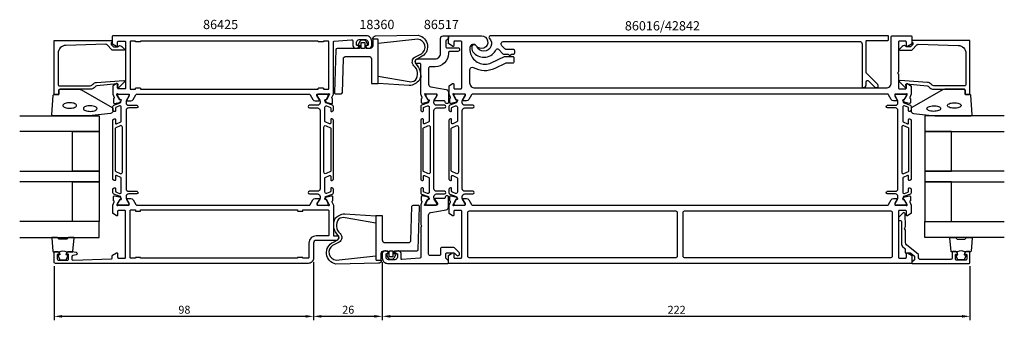
# Model space of a CAD drawing. Extents: x -40 to 332, y -8 to 106.
import ezdxf

# ---------------------------------------------------------------- set-up
doc = ezdxf.new("R2010")
doc.units = 0
doc.header["$LTSCALE"] = 2.5
doc.layers.get('0').update_dxf_attribs({"linetype": 'CONTINUOUS'})
doc.layers.get('DEFPOINTS').update_dxf_attribs({"linetype": 'CONTINUOUS'})
for name, color, linetype in [('SAPA_ARTIKELNR', 4, 'CONTINUOUS'), ('SAPA_FOGBAND', 2, 'CONTINUOUS'), ('SAPA_GLAS', 4, 'CONTINUOUS'), ('SAPA_MATT', 1, 'CONTINUOUS'), ('SAPA_PROFIL', 7, 'CONTINUOUS')]:
    doc.layers.add(name, color=color, linetype=linetype)
doc.styles.add('ISO', font='isocp3.shx')
doc.dimstyles.get("Standard").update_dxf_attribs({"dimtxt": 2.5, "dimasz": 2.5, "dimexe": 1.25, "dimexo": 0.625, "dimtad": 1, "dimcen": 2.5, "dimazin": 3, "dimtfac": 1, "dimtmove": 0, "dimatfit": 3})

# ---------------------------------------------------------------- blocks, each defined once
blk = doc.blocks.new('*U78')
at = {"layer": 'SAPA_MATT', "color": 2, "style": 'ISO'}
blk.add_text('26', height=3, dxfattribs=at).set_placement((81.86, -5))
blk = doc.blocks.new('*D77')
at = {"layer": 'DEFPOINTS', "color": 0}
for p in [(71, 16), (97, 16), (71, -6)]:
    blk.add_point(p, dxfattribs=at)
at = {"layer": 'SAPA_MATT'}
for p, q in [((71, 14.5), (71, -7.5)), ((97, 14.5), (97, -7.5)), ((94, -6), (74, -6))]:
    blk.add_line(p, q, dxfattribs=at)
for points in [[(74, -5.5), (74, -6.5), (71, -6)], [(94, -5.5), (94, -6.5), (97, -6)]]:
    blk.add_solid(points, dxfattribs=at)
blk.add_blockref('*U78', (0, 0))
blk = doc.blocks.new('*U79')
at = {"layer": 'SAPA_MATT', "color": 2, "style": 'ISO'}
blk.add_text('98', height=3, dxfattribs=at).set_placement((19.95, -5))
blk = doc.blocks.new('*D76')
at = {"layer": 'DEFPOINTS', "color": 0}
for p in [(71, 16), (-27, 14.5), (-27, -6)]:
    blk.add_point(p, dxfattribs=at)
at = {"layer": 'SAPA_MATT'}
for p, q in [((-27, 13), (-27, -7.5)), ((71, 14.5), (71, -7.5)), ((68, -6), (-24, -6))]:
    blk.add_line(p, q, dxfattribs=at)
for points in [[(-24, -5.5), (-24, -6.5), (-27, -6)], [(68, -5.5), (68, -6.5), (71, -6)]]:
    blk.add_solid(points, dxfattribs=at)
blk.add_blockref('*U79', (0, 0))
blk = doc.blocks.new('*U80')
at = {"layer": 'SAPA_MATT', "color": 2, "style": 'ISO'}
blk.add_text('222', height=3, dxfattribs=at).set_placement((204.8, -5))
blk = doc.blocks.new('*D75')
at = {"layer": 'DEFPOINTS', "color": 0}
for p in [(97, 16), (319, 14.5), (97, -6)]:
    blk.add_point(p, dxfattribs=at)
at = {"layer": 'SAPA_MATT'}
for p, q in [((97, 14.5), (97, -7.5)), ((319, 13), (319, -7.5)), ((316, -6), (100, -6))]:
    blk.add_line(p, q, dxfattribs=at)
for points in [[(100, -5.5), (100, -6.5), (97, -6)], [(316, -5.5), (316, -6.5), (319, -6)]]:
    blk.add_solid(points, dxfattribs=at)
blk.add_blockref('*U80', (0, 0))

msp = doc.modelspace()

# ---------------------------------------------------------------- linework, layer by layer
at = {"layer": 'SAPA_FOGBAND'}
for points in [[(95.415, 81.961), (95.415, 98.561, 0.4142136), (95.215, 98.761), (93.415, 98.761), (93.415, 98.961), (93.415, 96.261, -0.4142136), (92.415, 95.261), (90.961, 95.261), (90.961, 96.46), (91.304, 96.46, 0.5727974), (91.479, 96.758), (90.841, 97.898, 0.2716196), (89.969, 98.41), (89.362, 98.41, 0.2716196), (88.489, 97.898), (87.852, 96.758, 0.5727974), (88.026, 96.46), (88.37, 96.46), (88.37, 95.261), (79.9, 95.261, 0.4054738), (79.401, 94.776), (78.916, 78.576, 0.4230076), (79.415, 78.061), (81.416, 78.061, 0.4054738), (81.916, 78.546), (82.298, 91.291, -0.4054738), (83.297, 92.261), (91.915, 92.261, -0.4142136), (92.915, 91.261), (92.915, 82.161, 0.4142136), (93.115, 81.961)], [(88.97, 97.239, -0.4142136), (89.27, 97.539), (90.061, 97.539, -0.4142136), (90.361, 97.239), (90.361, 95.561, -0.4142136), (90.061, 95.261), (89.27, 95.261, -0.4142136), (88.97, 95.561)], [(95.415, 97.148), (95.415, 98.561, 0.4142136), (95.215, 98.761), (93.415, 98.761), (93.415, 98.961, -0.4142136), (94.415, 99.961), (110.552, 100.242, -0.7407101), (111.454, 91.933), (109.85, 91.091, 0.4954412), (109.662, 89.407, -0.2999133), (110.999, 83.234, -0.1998724), (107.205, 81.213), (95.415, 81.961), (95.415, 84.761), (107.084, 82.718, 0.1820491), (109.501, 83.234, 0.3935588), (108.923, 88.732, -0.4850192), (109.336, 91.949), (111.786, 93.242, 0.7177511), (110.431, 98.737)], [(-4.8, 71.66, -0.3915188), (-5.722, 70.663), (-13.781, 69.837, -0.0195279), (-13.82, 69.835), (-27.5, 69.835, -0.4279663), (-27.8, 70.149), (-27.313, 77.538, -0.4005932), (-27.014, 77.824), (-25.2, 77.824), (-25.2, 79.524, -0.4142136), (-24.9, 79.824), (-17.481, 79.824, -0.1379344), (-16.96, 79.677), (-5.039, 72.87, -0.2613473), (-4.8, 72.443)], [(296.795, 71.66, 0.3915188), (297.717, 70.663), (305.776, 69.837, 0.0195279), (305.815, 69.835), (319.495, 69.835, 0.4279663), (319.795, 70.149), (319.309, 77.538, 0.4005932), (319.009, 77.824), (317.195, 77.824), (317.195, 79.524, 0.4142136), (316.895, 79.824), (309.477, 79.824, 0.1379344), (308.955, 79.677), (297.035, 72.87, 0.2613473), (296.795, 72.443)], [(94.585, 32.039), (94.585, 15.439, 0.4142136), (94.785, 15.239), (96.585, 15.239), (96.585, 15.039), (96.585, 17.739, -0.4142136), (97.585, 18.739), (99.039, 18.739), (99.039, 17.54), (98.696, 17.54, 0.5727974), (98.521, 17.242), (99.159, 16.102, 0.2716196), (100.031, 15.59), (100.638, 15.59, 0.2716196), (101.511, 16.102), (102.148, 17.242, 0.5727974), (101.974, 17.54), (101.63, 17.54), (101.63, 18.739), (110.1, 18.739, 0.4054738), (110.599, 19.224), (111.084, 35.424, 0.4230076), (110.585, 35.939), (108.584, 35.939, 0.4054738), (108.084, 35.454), (107.702, 22.709, -0.4054738), (106.703, 21.739), (98.085, 21.739, -0.4142136), (97.085, 22.739), (97.085, 31.839, 0.4142136), (96.885, 32.039)], [(94.585, 16.852), (94.585, 15.439, 0.4142136), (94.785, 15.239), (96.585, 15.239), (96.585, 15.039, -0.4142136), (95.585, 14.039), (79.448, 13.758, -0.7407101), (78.546, 22.067), (80.15, 22.909, 0.4954412), (80.338, 24.593, -0.2999133), (79.001, 30.766, -0.1998724), (82.795, 32.787), (94.585, 32.039), (94.585, 29.239), (82.916, 31.282, 0.1820491), (80.499, 30.766, 0.3935588), (81.077, 25.268, -0.4850192), (80.664, 22.051), (78.214, 20.758, 0.7177511), (79.569, 15.263)], [(101.03, 16.761, -0.4142136), (100.73, 16.461), (99.939, 16.461, -0.4142136), (99.639, 16.761), (99.639, 18.439, -0.4142136), (99.939, 18.739), (100.73, 18.739, -0.4142136), (101.03, 18.439)]]:
    msp.add_lwpolyline(points, format="xyb", close=True, dxfattribs=at)
at = {"layer": 'SAPA_FOGBAND', "flags": 128}
for points in [[(-18.491, 73.681), (-18.525, 73.84), (-18.639, 74.013), (-18.846, 74.193), (-19.145, 74.363), (-19.521, 74.509), (-19.961, 74.622), (-20.444, 74.697), (-20.953, 74.73), (-21.466, 74.719), (-21.965, 74.665), (-22.429, 74.57), (-22.839, 74.44), (-23.178, 74.28), (-23.432, 74.103), (-23.593, 73.925), (-23.664, 73.759), (-23.664, 73.604), (-23.593, 73.438), (-23.432, 73.259), (-23.178, 73.083), (-22.839, 72.923), (-22.429, 72.793), (-21.965, 72.698), (-21.466, 72.644), (-20.953, 72.633), (-20.444, 72.666), (-19.961, 72.741), (-19.521, 72.854), (-19.145, 73), (-18.846, 73.17), (-18.639, 73.35), (-18.525, 73.523)], [(310.486, 73.681), (310.52, 73.84), (310.634, 74.013), (310.842, 74.193), (311.14, 74.363), (311.517, 74.509), (311.956, 74.622), (312.44, 74.697), (312.948, 74.73), (313.462, 74.719), (313.96, 74.665), (314.424, 74.57), (314.834, 74.44), (315.174, 74.28), (315.428, 74.103), (315.588, 73.925), (315.659, 73.759), (315.659, 73.604), (315.588, 73.438), (315.428, 73.259), (315.174, 73.083), (314.834, 72.923), (314.424, 72.793), (313.96, 72.698), (313.462, 72.644), (312.948, 72.633), (312.44, 72.666), (311.956, 72.741), (311.517, 72.854), (311.14, 73), (310.842, 73.17), (310.634, 73.35), (310.52, 73.523)], [(-10.766, 72.517), (-10.8, 72.675), (-10.914, 72.849), (-11.122, 73.029), (-11.42, 73.199), (-11.797, 73.345), (-12.236, 73.458), (-12.72, 73.533), (-13.228, 73.566), (-13.742, 73.555), (-14.24, 73.501), (-14.704, 73.406), (-15.114, 73.275), (-15.454, 73.116), (-15.708, 72.939), (-15.868, 72.76), (-15.939, 72.595), (-15.939, 72.44), (-15.868, 72.274), (-15.708, 72.095), (-15.454, 71.918), (-15.114, 71.759), (-14.704, 71.628), (-14.24, 71.534), (-13.742, 71.48), (-13.228, 71.469), (-12.72, 71.501), (-12.236, 71.576), (-11.797, 71.69), (-11.42, 71.836), (-11.122, 72.005), (-10.914, 72.185), (-10.8, 72.359)], [(302.762, 72.517), (302.795, 72.675), (302.909, 72.849), (303.117, 73.029), (303.415, 73.199), (303.792, 73.345), (304.231, 73.458), (304.715, 73.533), (305.223, 73.566), (305.737, 73.555), (306.235, 73.501), (306.699, 73.406), (307.109, 73.275), (307.449, 73.116), (307.703, 72.939), (307.863, 72.76), (307.935, 72.595), (307.935, 72.44), (307.863, 72.274), (307.703, 72.095), (307.449, 71.918), (307.109, 71.759), (306.699, 71.628), (306.235, 71.534), (305.737, 71.48), (305.223, 71.469), (304.715, 71.501), (304.231, 71.576), (303.792, 71.69), (303.415, 71.836), (303.117, 72.005), (302.909, 72.185), (302.795, 72.359)]]:
    msp.add_lwpolyline(points, close=True, dxfattribs=at)
at = {"layer": 'SAPA_FOGBAND'}
for points in [[(-25.056, 18.335, -0.2857143), (-22.256, 18.335), (-20.183, 18.335, 0.38826), (-19.884, 18.608), (-19.418, 23.508, 0.4406523), (-19.716, 23.835), (-21.426, 23.835, 0.3394543), (-21.716, 23.613), (-21.918, 23.395, -0.3394543), (-22.208, 23.173), (-25.105, 23.173, -0.3394543), (-25.394, 23.395), (-25.597, 23.613, 0.3394543), (-25.887, 23.835), (-27.596, 23.835, 0.4406523), (-27.895, 23.508), (-27.429, 18.608, 0.38826), (-27.13, 18.335), (-25.068, 18.335)], [(317.052, 18.335, 0.2857143), (314.252, 18.335), (312.178, 18.335, -0.38826), (311.879, 18.608), (311.413, 23.508, -0.4406523), (311.712, 23.835), (313.422, 23.835, -0.3394543), (313.711, 23.613), (313.914, 23.395, 0.3394543), (314.203, 23.173), (317.1, 23.173, 0.3394543), (317.39, 23.395), (317.592, 23.613, -0.3394543), (317.882, 23.835), (319.592, 23.835, -0.4406523), (319.891, 23.508), (319.424, 18.608, -0.38826), (319.126, 18.335), (317.063, 18.335)], [(-25.068, 18.335), (-24.876, 17.244), (-25.307, 17.129, 0.4430159), (-25.443, 16.865), (-24.966, 15.595, 0.3125359), (-24.591, 15.335), (-22.721, 15.335, 0.3125359), (-22.347, 15.595), (-21.87, 16.865, 0.4430159), (-22.005, 17.129), (-22.437, 17.244), (-22.248, 18.317)], [(317.063, 18.335), (316.871, 17.244), (317.303, 17.129, -0.4430159), (317.438, 16.865), (316.961, 15.595, -0.3125359), (316.587, 15.335), (314.717, 15.335, -0.3125359), (314.342, 15.595), (313.865, 16.865, -0.4430159), (314.001, 17.129), (314.433, 17.244), (314.243, 18.317)]]:
    msp.add_lwpolyline(points, format="xyb", dxfattribs=at)
at = {"layer": 'SAPA_GLAS'}
for points in [[(-40, 69.835), (-10, 69.835), (-10, 63.835), (-40, 63.835)], [(331.995, 69.835), (301.995, 69.835), (301.995, 63.835), (331.995, 63.835)], [(-40, 48.835), (-10, 48.835), (-10, 44.835), (-40, 44.835)], [(331.995, 48.835), (301.995, 48.835), (301.995, 44.835), (331.995, 44.835)], [(-40, 23.835), (-10, 23.835), (-10, 29.835), (-40, 29.835)], [(331.995, 23.835), (301.995, 23.835), (301.995, 29.835), (331.995, 29.835)]]:
    msp.add_lwpolyline(points, dxfattribs=at)
for points in [[(-20, 48.835), (-20, 63.835), (-10, 63.835), (-10, 48.835)], [(311.995, 48.835), (311.995, 63.835), (301.995, 63.835), (301.995, 48.835)], [(-20, 29.835), (-20, 44.835), (-10, 44.835), (-10, 29.835)], [(311.995, 29.835), (311.995, 44.835), (301.995, 44.835), (301.995, 29.835)]]:
    msp.add_lwpolyline(points, close=True, dxfattribs=at)
at = {"layer": 'SAPA_PROFIL'}
for points in [[(-5.5, 97.105), (-5.5, 96.862, 0.2011813), (-5.44, 96.72), (-4.513, 95.809), (-3, 95.822, -0.4931454), (-1.429, 96.043), (-0.361, 94.994, -0.6681786), (-0.502, 94.644), (-5, 94.605), (-7.114, 96.682, 0.2038501), (-7.478, 96.825), (-22.583, 96.407, 0.4061212), (-25.5, 93.408), (-25.5, 81.624, 0.4142136), (-25, 81.124), (-13.414, 81.124, 0.1989124), (-12.707, 81.417), (-12.327, 81.797, -0.1830253), (-11.035, 82.379), (-0.602, 83.102, -0.6681786), (-0.388, 82.587), (-2.388, 80.588, -0.7332303), (-2.895, 80.852), (-2.787, 81.468, 0.4663077), (-3.082, 81.82), (-10.842, 81.089, 0.1830253), (-11.488, 80.798), (-11.876, 80.409, -0.1989124), (-13.29, 79.824), (-24.7, 79.824, 0.4142136), (-25.2, 79.324), (-25.2, 78.124, -0.4142136), (-25.5, 77.824), (-26.7, 77.824, -0.4142136), (-27, 78.124), (-27, 98.1, -0.4142136), (-26.8, 98.3), (-5.205, 98.3, -0.421002), (-5, 98.1), (-5, 97.512), (-5.3, 97.512, 0.4142136), (-5.5, 97.312), (-5.5, 97.095)], [(2.034, 75.5, 0.2679492), (2.9, 76), (3.911, 77.75, -0.2679492), (4.344, 78), (69.356, 78, -0.2679492), (69.789, 77.75), (70.8, 76, 0.2679492), (71.666, 75.5), (73.051, 75.5, 0.5773503), (73.224, 75.8), (72.301, 77.4), (72.301, 77.7, -0.4142136), (72.601, 78), (76.454, 78, 0.2134218), (76.677, 78.1, -0.7625859), (77.007, 77.915), (76.949, 77.724), (75.865, 75.838), (75.543, 75.849, 0.5773503), (75.36, 75.555), (75.512, 75.27, 0.2216947), (76.053, 74.864), (77.866, 74.483, 0.4769755), (78.238, 74.785), (78.238, 76.288), (78.19, 76.303, -0.4142136), (77.99, 76.677), (78.5, 77.996), (78.5, 97.731, -0.3821712), (78.767, 98.03), (85.345, 98.555, -0.446999), (85.9, 98.059), (85.9, 96.3, 0.414214), (86.9, 95.3), (87.168, 95.3, 0.28969), (88.071, 95.871, 0.55076), (87.8, 96.3), (87.5, 96.3, -0.414214), (87.3, 96.5), (87.3, 97.6, -0.414214), (88.3, 98.6), (90.6, 98.6, -0.414214), (91.6, 97.6), (91.6, 96.5, -0.414214), (91.4, 96.3), (91.1, 96.3, 0.55076), (90.829, 95.871, 0.28969), (91.733, 95.3), (92, 95.3, 0.414214), (93, 96.3), (93, 98, 0.414214), (91, 100), (-4.8, 100, 0.4142136), (-5, 99.8), (-5, 97.111, 0.259681), (-4.905, 96.941), (-3.458, 96.045, 0.587703), (-3, 96.3), (-3, 97.7, -0.414214), (-2.7, 98), (-0.3, 98, -0.414214), (0, 97.7), (0, 80.3, -0.414214), (-0.3, 80), (-2.7, 80, -0.414214), (-3, 80.3), (-3, 81.7, 0.5920054), (-3.461, 81.953), (-4.707, 81.159, 0.256277), (-4.8, 80.99), (-4.8, 77.996), (-4.29, 76.677, -0.4142136), (-4.49, 76.303), (-4.538, 76.288), (-4.538, 74.785, 0.4769755), (-4.166, 74.483), (-2.353, 74.864, 0.2216947), (-1.812, 75.27), (-1.66, 75.555, 0.5773503), (-1.843, 75.849), (-2.165, 75.838), (-3.249, 77.724), (-3.307, 77.915, -0.7625859), (-2.977, 78.1, 0.2134218), (-2.754, 78), (1.099, 78, -0.4142136), (1.399, 77.7), (1.399, 77.4), (0.476, 75.8, 0.5773503), (0.649, 75.5)], [(74.8, 80.1), (74.8, 79.8), (76.5, 79.8, 0.4142136), (76.8, 80.1), (76.8, 97.7, 0.4142136), (76.5, 98), (74.8, 98), (74.8, 97.9, -0.4142136), (74.6, 97.7), (73, 97.7, -0.4142136), (72.8, 97.9), (72.8, 98), (5.7, 98), (5.7, 97.9, -0.4142136), (5.5, 97.7), (3.9, 97.7, -0.4142136), (3.7, 97.9), (3.7, 98), (2, 98, 0.4142136), (1.7, 97.7), (1.7, 80.1, 0.4142136), (2, 79.8), (3.7, 79.8), (3.7, 80.1, -0.4142136), (3.9, 80.3), (5.5, 80.3, -0.4142136), (5.7, 80.1), (5.7, 79.8), (72.8, 79.8), (72.8, 80.1, -0.4142136), (73, 80.3), (74.6, 80.3, -0.4142136)], [(124.247, 78, -0.2134218), (124.024, 78.1, 0.7625859), (123.693, 77.915), (123.751, 77.724), (124.836, 75.838), (125.158, 75.849, -0.5773503), (125.341, 75.555), (125.189, 75.27, -0.2216947), (124.648, 74.864), (122.834, 74.483, -0.4769755), (122.463, 74.785), (122.463, 76.288), (122.511, 76.303, 0.4142136), (122.711, 76.677), (122.2, 77.998), (122.2, 80.992, -0.2596812), (122.295, 81.163), (123.542, 81.955, -0.5877033), (124, 81.7), (124, 80.3, 0.4142136), (124.3, 80), (126.7, 80, 0.4142136), (127, 80.3), (127, 97.7, 0.4142136), (126.7, 98), (124.3, 98, 0.4142136), (124, 97.7), (124, 96.3, -0.5877033), (123.542, 96.045), (122.095, 96.941, -0.2596812), (122, 97.111), (122, 99.8, -0.4142136), (122.2, 100), (134.45, 100, -1.6508817), (132.48, 96.23, 0.6937302), (130.066, 95.614, 0.446169), (135.733, 89.3, 0.1095178), (138.142, 89.834), (143.116, 92.153, -0.1095178), (143.327, 92.2), (146.23, 92.2, -0.4142136), (146.73, 91.7), (146.73, 90.2, -0.4142136), (146.23, 89.7), (143.881, 89.7, 0.1095178), (143.67, 89.653), (139.45, 87.686, -0.2580746), (131.514, 87.963, 0.582866), (130, 87.106), (130, 82.3, 0.4142136), (132, 80.3), (287.3, 80.3, 0.4142136), (289.3, 82.3), (289.3, 99.7, -0.4142136), (289.6, 100), (296.8, 100, -0.4142136), (297, 99.8), (297, 97.094, -0.2596812), (296.905, 96.924), (295.458, 96.028, -0.5877033), (295, 96.283), (295, 97.683, 0.4142136), (294.7, 97.983), (292.3, 97.983, 0.4142136), (292, 97.683), (292, 86.524, -0.1989124), (291.912, 86.312), (291.812, 86.212, 0.4142136), (291.812, 85.788), (291.912, 85.688, -0.1989124), (292, 85.476), (292, 80.3, 0.4142136), (292.3, 80), (294.7, 80, 0.4142136), (295, 80.3), (295, 81.7, -0.5877033), (295.458, 81.955), (296.705, 81.163, -0.2596812), (296.8, 80.992), (296.8, 77.998), (296.289, 76.677, 0.4142136), (296.489, 76.303), (296.537, 76.288), (296.537, 74.785, -0.4769755), (296.166, 74.483), (294.352, 74.864, -0.2216947), (293.811, 75.27), (293.659, 75.555, -0.5773503), (293.842, 75.849), (294.164, 75.838), (295.249, 77.724), (295.307, 77.915, 0.7625859), (294.976, 78.1, -0.2134218), (294.753, 78), (290.9, 78, 0.4142136), (290.6, 77.7), (290.6, 77.4), (291.524, 75.8, -0.5773503), (291.351, 75.5), (290.166, 75.5, -0.2679314), (289.3, 76), (288.291, 77.75, 0.2680328), (287.858, 78), (131.142, 78, 0.2680328), (130.709, 77.75), (129.7, 76, -0.2679314), (128.834, 75.5), (127.649, 75.5, -0.5773503), (127.476, 75.8), (128.4, 77.4), (128.4, 77.7, 0.4142136), (128.1, 78)], [(283.032, 80.646, 0.1989124), (283.386, 80.5), (284, 80.5, 0.4142136), (284.3, 80.8), (284.3, 81.293, 0.1989124), (284.154, 81.646), (279.946, 85.854, -0.1989124), (279.8, 86.207), (279.8, 98, -0.4142136), (280.1, 98.3), (288, 98.3, 0.4142136), (288.3, 98.6), (288.3, 99.7, 0.4142136), (288, 100), (137.773, 100, 0.6675532), (137.419, 99.147, -1.216132), (132.688, 95.985, 0.8177283), (130.765, 95.605, 0.1926855), (131.583, 93.531, 0.5256734), (140.049, 94.842, -0.5164682), (140.853, 94.978), (142.585, 93.246, 0.1989124), (142.938, 93.1), (144.506, 93.1), (144.918, 92.688, 0.4142136), (145.342, 92.688), (145.755, 93.1), (146.53, 93.1, 0.4142136), (147.03, 93.6), (147.03, 94.4, 0.4142136), (146.53, 94.9), (143.684, 94.9, -0.1989124), (143.33, 95.046), (142.184, 96.193, -0.6681786), (142.891, 97.9), (277.3, 97.9, -0.4142136), (278.3, 96.9), (278.3, 80.8, 0.4142136), (278.6, 80.5), (278.8, 80.5, 0.4142136), (279.8, 81.5), (279.8, 82.672, -0.6681786), (280.654, 83.025)], [(297.495, 97.105), (297.495, 96.862, -0.2011813), (297.436, 96.72), (296.509, 95.809), (294.995, 95.822, 0.4931454), (293.424, 96.043), (292.356, 94.994, 0.6681786), (292.498, 94.644), (296.995, 94.605), (299.109, 96.682, -0.2038501), (299.474, 96.825), (314.578, 96.407, -0.4061212), (317.495, 93.408), (317.495, 81.624, -0.4142136), (316.995, 81.124), (305.41, 81.124, -0.1989124), (304.702, 81.417), (304.322, 81.797, 0.1830253), (303.03, 82.379), (292.597, 83.102, 0.6681786), (292.384, 82.587), (294.383, 80.588, 0.7332303), (294.891, 80.852), (294.782, 81.468, -0.4663077), (295.078, 81.82), (302.837, 81.089, -0.1830253), (303.483, 80.798), (303.871, 80.409, 0.1989124), (305.285, 79.824), (316.695, 79.824, -0.4142136), (317.195, 79.324), (317.195, 78.124, 0.4142136), (317.495, 77.824), (318.695, 77.824, 0.4142136), (318.995, 78.124), (318.995, 98.1, 0.4142136), (318.795, 98.3), (297.2, 98.3, 0.421002), (296.995, 98.1), (296.995, 97.512), (297.295, 97.512, -0.4142136), (297.495, 97.312), (297.495, 97.095)], [(104.1, 15.709), (104.1, 17.7, 0.4142136), (103.1, 18.7), (102.832, 18.7, 0.2896899), (101.929, 18.129, 0.5507604), (102.2, 17.7), (102.5, 17.7, -0.4142136), (102.7, 17.5), (102.7, 16.4, -0.4142136), (101.7, 15.4), (99.4, 15.4, -0.4142136), (98.4, 16.4), (98.4, 17.5, -0.4142136), (98.6, 17.7), (98.9, 17.7, 0.5507604), (99.171, 18.129, 0.2896899), (98.267, 18.7), (98, 18.7, 0.4142136), (97, 17.7), (97, 16, 0.4142136), (99, 14), (121.7, 14, 0.4142136), (122, 14.3), (122, 14.793, 0.1989124), (121.854, 15.146), (121.146, 15.854, -0.1989124), (121, 16.207), (121, 17.5, -0.4142136), (121.5, 18), (123.884, 18, -0.1989124), (124.238, 17.854), (125.005, 17.086, 1), (125.995, 18.076), (124.218, 19.854, 0.1989124), (123.864, 20), (119.5, 20, 0.4142136), (119, 19.5), (119, 17.5, -0.4142136), (118.5, 17), (115, 17, -0.4142136), (114.5, 17.5), (114.5, 32.218, -0.3639702), (115.326, 33.203), (121.174, 34.234, 0.3639702), (122, 35.219), (122, 39.08, 0.4142136), (121.5, 39.58), (121.3, 39.58, 0.4142136), (120.8, 39.08), (120.8, 39, -0.4142136), (120.3, 38.5), (117, 38.5, 0.569381), (116.824, 38.204), (117.8, 36.6), (117.8, 36.3, -0.4142136), (117.5, 36), (113.5, 36, 0.2134218), (113.276, 35.9, -0.7625859), (112.946, 36.085), (113.004, 36.276), (114.089, 38.162), (114.41, 38.151, 0.5773503), (114.593, 38.445), (114.441, 38.73, 0.2216947), (113.9, 39.136), (112.087, 39.517, 0.4769755), (111.716, 39.215), (111.716, 37.712), (111.763, 37.697, -0.4142136), (111.963, 37.323), (111.5, 36.124), (111.5, 28.67), (111.8, 28.15), (111.5, 27.63), (111.5, 16.281, -0.3955859), (111.219, 15.982), (104.313, 15.509, -0.4330899)], [(294.753, 36, -0.2134218), (294.976, 35.9, 0.7625859), (295.307, 36.085), (295.249, 36.276), (294.164, 38.162), (293.842, 38.151, -0.5773503), (293.659, 38.445), (293.811, 38.73, -0.2216947), (294.352, 39.136), (296.166, 39.517, -0.4769755), (296.537, 39.215), (296.537, 37.712), (296.489, 37.697, 0.4142136), (296.289, 37.323), (296.8, 36.002), (296.8, 33.008, -0.2596812), (296.705, 32.837), (295.458, 32.045, -0.5877033), (295, 32.3), (295, 33.7, 0.4142136), (294.7, 34), (292.3, 34, 0.4142136), (292, 33.7), (292, 16.3, 0.4142136), (292.3, 16), (294.7, 16, 0.4142136), (295, 16.3), (295, 17.7, -0.5877033), (295.458, 17.955), (296.905, 17.059, -0.2596812), (297, 16.889), (297, 14.2, -0.4142136), (296.8, 14), (122.2, 14, -0.4142136), (122, 14.2), (122, 16.889, -0.2596812), (122.095, 17.059), (123.542, 17.955, -0.5877033), (124, 17.7), (124, 16.3, 0.4142136), (124.3, 16), (126.7, 16, 0.4142136), (127, 16.3), (127, 33.7, 0.4142136), (126.7, 34), (124.3, 34, 0.4142136), (124, 33.7), (124, 32.3, -0.5877033), (123.542, 32.045), (122.295, 32.837, -0.2596812), (122.2, 33.008), (122.2, 36.002), (122.711, 37.323, 0.4142136), (122.511, 37.697), (122.463, 37.712), (122.463, 39.215, -0.4769755), (122.834, 39.517), (124.648, 39.136, -0.2216947), (125.189, 38.73), (125.341, 38.445, -0.5773503), (125.158, 38.151), (124.836, 38.162), (123.751, 36.276), (123.693, 36.085, 0.7625859), (124.024, 35.9, -0.2134218), (124.247, 36), (128.1, 36, 0.4142136), (128.4, 36.3), (128.4, 36.6), (127.476, 38.2, -0.5773503), (127.649, 38.5), (128.834, 38.5, -0.2679314), (129.7, 38), (130.709, 36.25, 0.2680328), (131.142, 36), (287.858, 36, 0.2680328), (288.291, 36.25), (289.3, 38, -0.2679314), (290.166, 38.5), (291.351, 38.5, -0.5773503), (291.524, 38.2), (290.6, 36.6), (290.6, 36.3, 0.4142136), (290.9, 36)], [(129.2, 33.2), (129.2, 16.8, 0.4142136), (129.7, 16.3), (208, 16.3, 0.4142136), (208.5, 16.8), (208.5, 33.2, 0.4142136), (208, 33.7), (129.7, 33.7, 0.4142136)], [(289.3, 33.7), (211, 33.7, 0.4142136), (210.5, 33.2), (210.5, 16.8, 0.4142136), (211, 16.3), (289.3, 16.3, 0.4142136), (289.8, 16.8), (289.8, 33.2, 0.4142136)], [(312.3, 16, -0.4141601), (311.8, 15.5), (300.135, 15.5, -0.3693031), (299.6, 16.051), (299.6, 17.175, 0.221695), (299.528, 17.328), (295.055, 21.082, -0.2216947), (294.698, 21.848), (294.698, 26.507), (294.298, 27.2), (294.699, 27.895), (294.531, 32.697, 0.668179), (293.678, 33.051), (292.146, 31.519, 0.198912), (292, 31.165), (292, 30.7, 0.414214), (292.5, 30.2), (292.7, 30.2, -0.414214), (293.2, 29.7), (293.2, 21.147, 0.2216946), (293.557, 20.381), (294.428, 19.65, -0.221695), (294.5, 19.496), (294.5, 18.25, 0.414214), (294.8, 17.95), (296.536, 17.95, -0.176327), (296.665, 17.903), (298.028, 16.759, -0.221695), (298.1, 16.606), (298.1, 15.493, -0.221686), (298.028, 15.34), (297, 14.477), (297, 14.2, 0.4193348), (297.203, 14), (318.7, 14, 0.4141624), (319, 14.3), (319, 18.199, 0.414214), (318.7, 18.499), (317.933, 18.499, 0.28969), (317.029, 17.928, 0.55076), (317.3, 17.499), (317.5, 17.499, -0.414214), (317.8, 17.199), (317.8, 15.699, -0.414214), (317.3, 15.199), (314, 15.2, -0.414214), (313.5, 15.7), (313.5, 17.2, -0.414214), (313.8, 17.5), (314, 17.5, 0.55076), (314.271, 17.928, 0.28969), (313.368, 18.5), (312.6, 18.5, 0.414214), (312.3, 18.2)]]:
    msp.add_lwpolyline(points, format="xyb", close=True, dxfattribs=at)
msp.add_lwpolyline([(113.547, 78, -0.2134218), (113.324, 78.1, 0.7625859), (112.993, 77.915), (113.051, 77.724), (114.136, 75.838), (114.458, 75.849, -0.5773503), (114.641, 75.555), (114.488, 75.27, -0.2216947), (113.948, 74.864), (112.134, 74.483, -0.4769755), (111.763, 74.785), (111.763, 76.288), (111.811, 76.303, 0.4142136), (112.011, 76.677), (111.5, 77.998), (111.5, 84.079), (111.801, 84.6), (111.5, 85.121), (111.5, 89.3, 0.414214), (111.2, 89.6), (109.7, 89.6, -0.414214), (109.5, 89.8), (109.5, 90.3, -0.414214), (110.5, 91.3), (117, 91.3, 0.4142136), (119, 93.3), (119, 99, -0.414214), (120, 100), (121.7, 100, -0.414214), (122, 99.7), (122, 99.244, -0.2308682), (121.808, 98.85), (121.192, 98.366, 0.2308682), (121, 97.972), (121, 96, 0.414214), (121.5, 95.5), (125.5, 95.5, -1), (125.5, 94.1), (122.5, 94.1, 0.4142136), (122, 93.6), (122, 93.3, -0.4142136), (117, 88.3), (115, 88.3, 0.414214), (114.5, 87.8), (114.5, 81.765, 0.36397), (115.326, 80.78), (121.174, 79.749, -0.36397), (122, 78.765), (122, 74.904, -0.414214), (121.5, 74.404), (121.3, 74.404, -0.414214), (120.8, 74.904), (120.8, 75, 0.414214), (120.3, 75.5), (116.948, 75.5, -0.57735), (116.775, 75.8), (117.699, 77.4), (117.699, 77.7, 0.414214), (117.399, 78), (113.547, 78)], format="xyb", dxfattribs=at)
at = {"layer": 'SAPA_PROFIL', "color": 4}
for points in [[(-4.257, 71.418), (-4.663, 71.682, -0.2539676), (-4.8, 71.933), (-4.8, 73.315, -0.3152988), (-4.471, 73.785), (-2.01, 74.68, 0.269496), (-1.817, 74.912, 0.0612686), (-1.803, 75.204), (-1.602, 75.554, 0.5773503), (-1.784, 75.869), (-2.051, 75.869), (-2.859, 77.267, -0.131822), (-2.9, 77.418), (-2.9, 77.6, -0.4142136), (-2.5, 78), (0.9, 78, -0.4142136), (1.3, 77.6), (1.3, 77.42, -0.1316525), (1.26, 77.27), (0.334, 75.666, 0.1316525), (0.2, 75.166), (0.2, 74.75, 0.4142136), (1.2, 73.75), (4.2, 73.75, -0.9999997), (4.2, 72.75), (1.2, 72.75, 0.4142136), (0.2, 71.75), (0.2, 42.25, 0.4142136), (1.2, 41.25), (4.2, 41.25, -1), (4.2, 40.25), (1.2, 40.25, 0.4142136), (0.2, 39.25), (0.2, 38.834, 0.1316525), (0.334, 38.334), (1.26, 36.73, -0.1316525), (1.3, 36.58), (1.3, 36.4, -0.4142136), (0.9, 36), (-2.5, 36, -0.4142136), (-2.9, 36.4), (-2.9, 36.582, -0.131822), (-2.859, 36.733), (-2.051, 38.131), (-1.784, 38.131, 0.5773503), (-1.602, 38.446), (-1.803, 38.796, 0.0612688), (-1.817, 39.088, 0.269496), (-2.01, 39.32), (-4.471, 40.215, -0.3152988), (-4.8, 40.685), (-4.8, 42.067, -0.2539676), (-4.663, 42.318), (-4.257, 42.582, -0.5862178), (-3.8, 42.327), (-3.8, 41.385, 0.3152988), (-3.471, 40.916), (-2.271, 40.479, 0.5205671), (-1.6, 40.949), (-1.6, 46.191, 0.2843858), (-1.766, 46.459), (-3.366, 47.257, 0.5571645), (-3.8, 46.989), (-3.8, 45.627, -0.5920056), (-4.261, 45.374), (-4.663, 45.635, -0.2539676), (-4.8, 45.886), (-4.8, 68.114, -0.2539676), (-4.663, 68.365), (-4.261, 68.626, -0.5920055), (-3.8, 68.373), (-3.8, 67.011, 0.5571646), (-3.366, 66.743), (-1.766, 67.541, 0.2843858), (-1.6, 67.809), (-1.6, 73.051, 0.5205671), (-2.271, 73.521), (-3.471, 73.084, 0.3152988), (-3.8, 72.615), (-3.8, 71.673, -0.5862175), (-4.257, 71.418, 0.0000002)], [(77.957, 71.418), (78.363, 71.682, 0.2539676), (78.5, 71.933), (78.5, 73.315, 0.3152988), (78.171, 73.785), (75.71, 74.68, -0.269496), (75.517, 74.912, -0.0612686), (75.503, 75.204), (75.302, 75.554, -0.5773503), (75.484, 75.869), (75.751, 75.869), (76.559, 77.267, 0.131822), (76.6, 77.418), (76.6, 77.6, 0.4142136), (76.2, 78), (72.8, 78, 0.4142136), (72.4, 77.6), (72.4, 77.42, 0.1316525), (72.44, 77.27), (73.366, 75.666, -0.1316525), (73.5, 75.166), (73.5, 74.75, -0.4142136), (72.5, 73.75), (69.5, 73.75, 0.9999997), (69.5, 72.75), (72.5, 72.75, -0.4142136), (73.5, 71.75), (73.5, 42.25, -0.4142136), (72.5, 41.25), (69.5, 41.25, 1), (69.5, 40.25), (72.5, 40.25, -0.4142136), (73.5, 39.25), (73.5, 38.834, -0.1316525), (73.366, 38.334), (72.44, 36.73, 0.1316525), (72.4, 36.58), (72.4, 36.4, 0.4142136), (72.8, 36), (76.2, 36, 0.4142136), (76.6, 36.4), (76.6, 36.582, 0.131822), (76.559, 36.733), (75.751, 38.131), (75.484, 38.131, -0.5773503), (75.302, 38.446), (75.503, 38.796, -0.0612688), (75.517, 39.088, -0.269496), (75.71, 39.32), (78.171, 40.215, 0.3152988), (78.5, 40.685), (78.5, 42.067, 0.2539676), (78.363, 42.318), (77.957, 42.582, 0.5862178), (77.5, 42.327), (77.5, 41.385, -0.3152988), (77.171, 40.916), (75.971, 40.479, -0.5205671), (75.3, 40.949), (75.3, 46.191, -0.2843858), (75.466, 46.459), (77.066, 47.257, -0.5571645), (77.5, 46.989), (77.5, 45.627, 0.5920056), (77.961, 45.374), (78.363, 45.635, 0.2539676), (78.5, 45.886), (78.5, 68.114, 0.2539676), (78.363, 68.365), (77.961, 68.626, 0.5920055), (77.5, 68.373), (77.5, 67.011, -0.5571646), (77.066, 66.743), (75.466, 67.541, -0.2843858), (75.3, 67.809), (75.3, 73.051, -0.5205671), (75.971, 73.521), (77.171, 73.084, -0.3152988), (77.5, 72.615), (77.5, 71.673, 0.5862175), (77.957, 71.418, -0.0000002)], [(112.043, 42.582), (111.637, 42.318, 0.2539676), (111.5, 42.067), (111.5, 40.685, 0.3152988), (111.829, 40.215), (114.29, 39.32, -0.269496), (114.483, 39.088, -0.0612686), (114.497, 38.796), (114.698, 38.446, -0.5773503), (114.516, 38.131), (114.249, 38.131), (113.441, 36.733, 0.131822), (113.4, 36.582), (113.4, 36.4, 0.4142136), (113.8, 36), (117.2, 36, 0.4142136), (117.6, 36.4), (117.6, 36.58, 0.1316525), (117.56, 36.73), (116.634, 38.334, -0.1316525), (116.5, 38.834), (116.5, 39.25, -0.4142136), (117.5, 40.25), (120.5, 40.25, 0.9999997), (120.5, 41.25), (117.5, 41.25, -0.4142136), (116.5, 42.25), (116.5, 71.75, -0.4142136), (117.5, 72.75), (120.5, 72.75, 1), (120.5, 73.75), (117.5, 73.75, -0.4142136), (116.5, 74.75), (116.5, 75.166, -0.1316525), (116.634, 75.666), (117.56, 77.27, 0.1316525), (117.6, 77.42), (117.6, 77.6, 0.4142136), (117.2, 78), (113.8, 78, 0.4142136), (113.4, 77.6), (113.4, 77.418, 0.131822), (113.441, 77.267), (114.249, 75.869), (114.516, 75.869, -0.5773503), (114.698, 75.554), (114.497, 75.204, -0.0612688), (114.483, 74.912, -0.269496), (114.29, 74.68), (111.829, 73.785, 0.3152988), (111.5, 73.315), (111.5, 71.933, 0.2539676), (111.637, 71.682), (112.043, 71.418, 0.5862178), (112.5, 71.673), (112.5, 72.615, -0.3152988), (112.829, 73.084), (114.029, 73.521, -0.5205671), (114.7, 73.051), (114.7, 67.809, -0.2843858), (114.534, 67.541), (112.934, 66.743, -0.5571645), (112.5, 67.011), (112.5, 68.373, 0.5920056), (112.039, 68.626), (111.637, 68.365, 0.2539676), (111.5, 68.114), (111.5, 45.886, 0.2539676), (111.637, 45.635), (112.039, 45.374, 0.5920055), (112.5, 45.627), (112.5, 46.989, -0.5571646), (112.934, 47.257), (114.534, 46.459, -0.2843858), (114.7, 46.191), (114.7, 40.949, -0.5205671), (114.029, 40.479), (112.829, 40.916, -0.3152988), (112.5, 41.385), (112.5, 42.327, 0.5862175), (112.043, 42.582, -0.0000002)], [(122.716, 42.582), (122.31, 42.318, 0.2539676), (122.173, 42.067), (122.173, 40.685, 0.3152988), (122.502, 40.215), (124.963, 39.32, -0.269496), (125.156, 39.088, -0.0612686), (125.17, 38.796), (125.372, 38.446, -0.5773503), (125.19, 38.131), (124.923, 38.131), (124.114, 36.733, 0.131822), (124.074, 36.582), (124.074, 36.4, 0.4142136), (124.474, 36), (127.874, 36, 0.4142136), (128.274, 36.4), (128.274, 36.58, 0.1316525), (128.233, 36.73), (127.307, 38.334, -0.1316525), (127.173, 38.834), (127.173, 39.25, -0.4142136), (128.173, 40.25), (131.173, 40.25, 0.9999997), (131.173, 41.25), (128.173, 41.25, -0.4142136), (127.173, 42.25), (127.173, 71.75, -0.4142136), (128.173, 72.75), (131.173, 72.75, 1), (131.173, 73.75), (128.173, 73.75, -0.4142136), (127.173, 74.75), (127.173, 75.166, -0.1316525), (127.307, 75.666), (128.233, 77.27, 0.1316525), (128.274, 77.42), (128.274, 77.6, 0.4142136), (127.874, 78), (124.474, 78, 0.4142136), (124.074, 77.6), (124.074, 77.418, 0.131822), (124.114, 77.267), (124.923, 75.869), (125.19, 75.869, -0.5773503), (125.372, 75.554), (125.17, 75.204, -0.0612688), (125.156, 74.912, -0.269496), (124.963, 74.68), (122.502, 73.785, 0.3152988), (122.173, 73.315), (122.173, 71.933, 0.2539676), (122.31, 71.682), (122.716, 71.418, 0.5862178), (123.173, 71.673), (123.173, 72.615, -0.3152988), (123.502, 73.084), (124.702, 73.521, -0.5205671), (125.373, 73.051), (125.373, 67.809, -0.2843858), (125.207, 67.541), (123.607, 66.743, -0.5571645), (123.173, 67.011), (123.173, 68.373, 0.5920056), (122.712, 68.626), (122.31, 68.365, 0.2539676), (122.173, 68.114), (122.173, 45.886, 0.2539676), (122.31, 45.635), (122.712, 45.374, 0.5920055), (123.173, 45.627), (123.173, 46.989, -0.5571646), (123.607, 47.257), (125.207, 46.459, -0.2843858), (125.373, 46.191), (125.373, 40.949, -0.5205671), (124.702, 40.479), (123.502, 40.916, -0.3152988), (123.173, 41.385), (123.173, 42.327, 0.5862175), (122.716, 42.582, -0.0000002)], [(296.284, 42.582), (296.69, 42.318, -0.2539676), (296.827, 42.067), (296.827, 40.685, -0.3152988), (296.498, 40.215), (294.037, 39.32, 0.269496), (293.844, 39.088, 0.0612686), (293.83, 38.796), (293.628, 38.446, 0.5773503), (293.81, 38.131), (294.077, 38.131), (294.886, 36.733, -0.131822), (294.926, 36.582), (294.926, 36.4, -0.4142136), (294.526, 36), (291.126, 36, -0.4142136), (290.726, 36.4), (290.726, 36.58, -0.1316525), (290.767, 36.73), (291.693, 38.334, 0.1316525), (291.827, 38.834), (291.827, 39.25, 0.4142136), (290.827, 40.25), (287.827, 40.25, -0.9999997), (287.827, 41.25), (290.827, 41.25, 0.4142136), (291.827, 42.25), (291.827, 71.75, 0.4142136), (290.827, 72.75), (287.827, 72.75, -1), (287.827, 73.75), (290.827, 73.75, 0.4142136), (291.827, 74.75), (291.827, 75.166, 0.1316525), (291.693, 75.666), (290.767, 77.27, -0.1316525), (290.726, 77.42), (290.726, 77.6, -0.4142136), (291.126, 78), (294.526, 78, -0.4142136), (294.926, 77.6), (294.926, 77.418, -0.131822), (294.886, 77.267), (294.077, 75.869), (293.81, 75.869, 0.5773503), (293.628, 75.554), (293.83, 75.204, 0.0612688), (293.844, 74.912, 0.269496), (294.037, 74.68), (296.498, 73.785, -0.3152988), (296.827, 73.315), (296.827, 71.933, -0.2539676), (296.69, 71.682), (296.284, 71.418, -0.5862178), (295.827, 71.673), (295.827, 72.615, 0.3152988), (295.498, 73.084), (294.298, 73.521, 0.5205671), (293.627, 73.051), (293.627, 67.809, 0.2843858), (293.793, 67.541), (295.393, 66.743, 0.5571645), (295.827, 67.011), (295.827, 68.373, -0.5920056), (296.288, 68.626), (296.69, 68.365, -0.2539676), (296.827, 68.114), (296.827, 45.886, -0.2539676), (296.69, 45.635), (296.288, 45.374, -0.5920055), (295.827, 45.627), (295.827, 46.989, 0.5571646), (295.393, 47.257), (293.793, 46.459, 0.2843858), (293.627, 46.191), (293.627, 40.949, 0.5205671), (294.298, 40.479), (295.498, 40.916, 0.3152988), (295.827, 41.385), (295.827, 42.327, -0.5862175), (296.284, 42.582, 0.0000002)], [(-2.068, 47.951, 0.5571646), (-1.2, 48.488), (-1.2, 65.512, 0.5571645), (-2.068, 66.049), (-3.734, 65.219, 0.2843858), (-3.9, 64.95), (-3.9, 49.05, 0.2843858), (-3.734, 48.781), (-2.068, 47.951)], [(75.768, 47.951, -0.5571646), (74.9, 48.488), (74.9, 65.512, -0.5571645), (75.768, 66.049), (77.434, 65.219, -0.2843858), (77.6, 64.95), (77.6, 49.05, -0.2843858), (77.434, 48.781), (75.768, 47.951)], [(114.232, 66.049, -0.5571646), (115.1, 65.512), (115.1, 48.488, -0.5571645), (114.232, 47.951), (112.566, 48.781, -0.2843858), (112.4, 49.05), (112.4, 64.95, -0.2843858), (112.566, 65.219), (114.232, 66.049)], [(124.906, 66.049, -0.5571646), (125.773, 65.512), (125.773, 48.488, -0.5571645), (124.906, 47.951), (123.239, 48.781, -0.2843858), (123.073, 49.05), (123.073, 64.95, -0.2843858), (123.239, 65.219), (124.906, 66.049)], [(294.094, 66.049, 0.5571646), (293.227, 65.512), (293.227, 48.488, 0.5571645), (294.094, 47.951), (295.761, 48.781, 0.2843858), (295.927, 49.05), (295.927, 64.95, 0.2843858), (295.761, 65.219), (294.094, 66.049)]]:
    msp.add_lwpolyline(points, format="xyb", dxfattribs=at)
at = {"layer": 'SAPA_PROFIL', "linetype": 'CONTINUOUS'}
for points in [[(2.034, 38.5, -0.2679492), (2.9, 38), (3.911, 36.25, 0.2679492), (4.344, 36), (69.356, 36, 0.2679492), (69.789, 36.25), (70.8, 38, -0.2679492), (71.666, 38.5), (73.051, 38.5, -0.5773503), (73.224, 38.2), (72.301, 36.6), (72.301, 36.3, 0.4142136), (72.601, 36), (76.454, 36, -0.2134218), (76.677, 35.9, 0.7625859), (77.007, 36.085), (76.949, 36.276), (75.865, 38.162), (75.543, 38.151, -0.5773503), (75.36, 38.445), (75.512, 38.73, -0.2216947), (76.053, 39.136), (77.866, 39.517, -0.4769755), (78.238, 39.215), (78.238, 37.712), (78.19, 37.697, 0.4142136), (77.99, 37.323), (78.5, 36.004), (78.5, 24.6, 0.4142136), (78.7, 24.4), (80.301, 24.4, -0.4142136), (80.501, 24.2), (80.501, 23.7, -0.4142136), (79.501, 22.7), (72, 22.7, 0.4142136), (71, 21.7), (71, 16, -0.4142136), (69, 14), (-26.5, 14, -0.414214), (-27, 14.5), (-27, 18.2, -0.414214), (-26.7, 18.5), (-25.932, 18.5, -0.28969), (-25.029, 17.929, -0.55076), (-25.3, 17.5), (-25.5, 17.5, 0.414214), (-25.8, 17.2), (-25.8, 15.7, 0.414214), (-25.3, 15.2), (-22, 15.2, 0.414214), (-21.5, 15.7), (-21.5, 17.2, 0.414214), (-21.8, 17.5), (-22, 17.5, -0.55076), (-22.271, 17.929, -0.28969), (-21.368, 18.5), (-20.37, 18.5, -0.043661), (-20.283, 18.492), (-18.713, 18.216, -0.8391), (-18.713, 17.231), (-19.887, 17.024, 0.36397), (-20.3, 16.531), (-20.3, 15.72, 0.437328), (-19.761, 15.222), (-5.288, 15.788, 0.4023941), (-5, 16.088), (-5, 16.889, -0.259681), (-4.905, 17.059), (-3.458, 17.955, -0.587703), (-3, 17.7), (-3, 16.3, 0.414214), (-2.7, 16), (-0.3, 16, 0.414214), (0, 16.3), (0, 33.7, 0.414214), (-0.3, 34), (-2.7, 34, 0.414214), (-3, 33.7), (-3, 32.3, -0.5920054), (-3.461, 32.047), (-4.707, 32.841, -0.256277), (-4.8, 33.01), (-4.8, 36.004), (-4.29, 37.323, 0.4142136), (-4.49, 37.697), (-4.538, 37.712), (-4.538, 39.215, -0.4769755), (-4.166, 39.517), (-2.353, 39.136, -0.2216947), (-1.812, 38.73), (-1.66, 38.445, -0.5773503), (-1.843, 38.151), (-2.165, 38.162), (-3.249, 36.276), (-3.307, 36.085, 0.7625859), (-2.977, 35.9, -0.2134218), (-2.754, 36), (1.099, 36, 0.4142136), (1.399, 36.3), (1.399, 36.6), (0.476, 38.2, -0.5773503), (0.649, 38.5)], [(76.5, 34.2, -0.4142136), (76.8, 33.9), (76.8, 24.7, -0.4142136), (76.5, 24.4), (72, 24.4, 0.4142136), (69.3, 21.7), (69.3, 16.3, -0.4142136), (69, 16), (67, 16), (67, 16.1, 0.4142136), (66.8, 16.3), (65.2, 16.3, 0.4142136), (65, 16.1), (65, 16), (5.7, 16), (5.7, 16.1, 0.4142136), (5.5, 16.3), (3.9, 16.3, 0.4142136), (3.7, 16.1), (3.7, 16), (2, 16, -0.4142136), (1.7, 16.3), (1.7, 33.9, -0.4142136), (2, 34.2), (3.7, 34.2), (3.7, 33.9, 0.4142136), (3.9, 33.7), (5.5, 33.7, 0.4142136), (5.7, 33.9), (5.7, 34.2), (65, 34.2), (65, 33.9, 0.4142136), (65.2, 33.7), (66.8, 33.7, 0.4142136), (67, 33.9), (67, 34.2)]]:
    msp.add_lwpolyline(points, format="xyb", close=True, dxfattribs=at)

# ---------------------------------------------------------------- texts
at = {"layer": 'SAPA_ARTIKELNR', "style": 'ISO'}
for s, p in [('86425', (29.285, 102.551, 0)), ('18360', (88.324, 102.551, 0)), ('86517', (112.684, 102.551, 0)), ('86016/42842', (188.638, 102.052, 0))]:
    msp.add_text(s, height=3.5, dxfattribs=at).set_placement(p)

# ---------------------------------------------------------------- dimensions: what is measured, and where the dimension line sits
at = {"layer": 'SAPA_MATT'}
for base, p1, p2, picture, middle in [((-27, -6), (71, 16), (-27, 14.5), '*D76', (22, -3.5)), ((71, -6), (97, 16), (71, 16), '*D77', (84, -3.5)), ((97, -6), (319, 14.5), (97, 16), '*D75', (208, -3.5))]:
    dim = msp.add_linear_dim(base=base, p1=p1, p2=p2, angle=180, dimstyle='Standard', override={"dimscale": 1}, dxfattribs=at)
    dim.commit()
    dim.dimension.update_dxf_attribs({"geometry": picture, "text_midpoint": middle})

doc.saveas('drawing.dxf')
